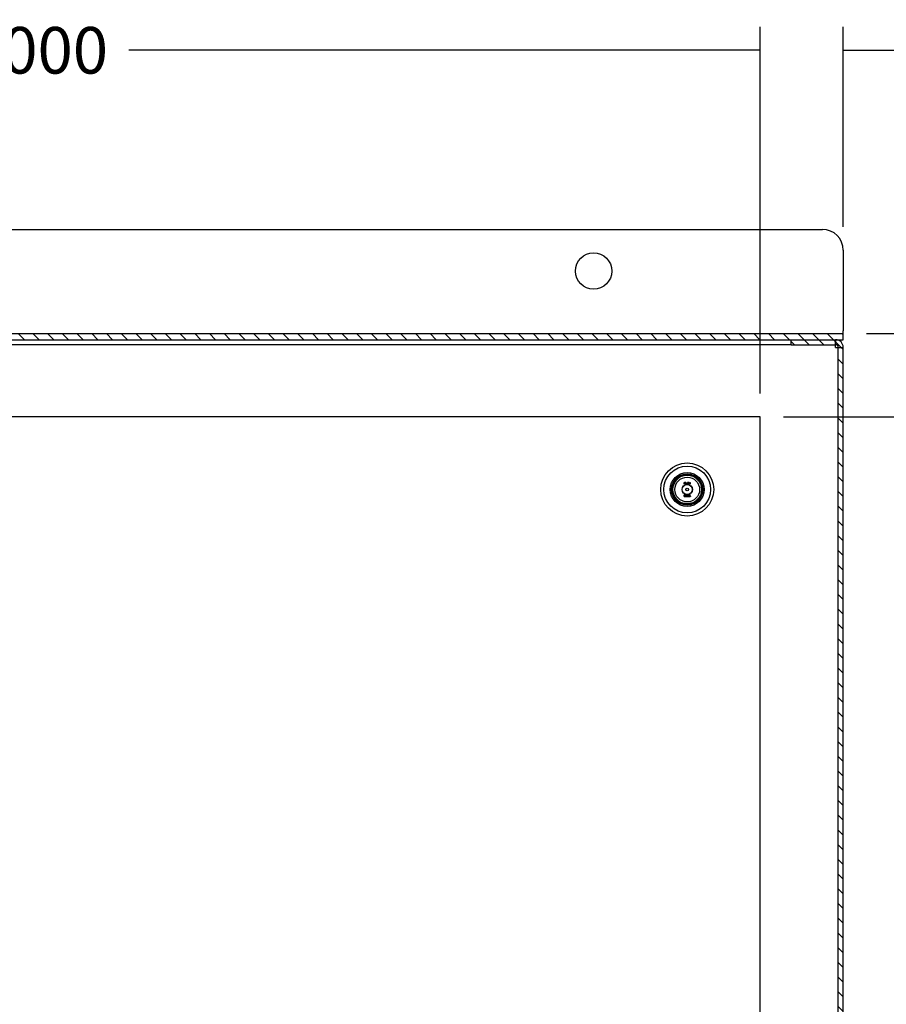
# Model space of a CAD drawing. Units: inches. Extents: x 0.9 to 87.7, y 2.6 to 66.7.
# Drawn here: x 57.4 to 67.8, y 20.5 to 32.3 of the extents above; entities that cross this region are included whole.
import ezdxf
from ezdxf.lldxf.tags import DXFTag

# ---------------------------------------------------------------- set-up
doc = ezdxf.new("R2010")
doc.units = ezdxf.units.IN
doc.header["$LTSCALE"] = 3
doc.header["$MEASUREMENT"] = 0
doc.styles.add('SEACAD_Arial', font='arial.ttf')
tags = doc.linetypes.add('CACHE2', pattern=[0.375, 0.25, -0.125]).pattern_tags.tags
tags[6:7] = [DXFTag(74, 4), DXFTag(75, 0), DXFTag(340, '0'), DXFTag(46, 0.0), DXFTag(50, 0.0), DXFTag(44, 0.0), DXFTag(45, 0.0)]
tags[4:5] = [DXFTag(74, 4), DXFTag(75, 0), DXFTag(340, '0'), DXFTag(46, 0.0), DXFTag(50, 0.0), DXFTag(44, 0.0), DXFTag(45, 0.0)]
doc.dimstyles.new('ANSI_BEL_H', dxfattribs={"dimtxt": 0.56, "dimasz": 0.56, "dimexe": 0.28, "dimexo": 0.28, "dimgap": 0.28, "dimtad": 0, "dimtih": 1, "dimtoh": 1, "dimdec": 3, "dimzin": 0, "dimdsep": 46, "dimtxsty": 'SEACAD_Arial', "dimblk1": '_SE_FILLED', "dimblk2": '_SE_FILLED', "dimsah": 1, "dimcen": 0.28, "dimadec": 0, "dimazin": 0, "dimtfac": 1, "dimtdec": 3, "dimtofl": 0, "dimtmove": 0, "dimatfit": 3, "dimfxl": 1, "dimtolj": 1, "dimtzin": 0, "dimarcsym": 0})

# ---------------------------------------------------------------- blocks, each defined once
blk = doc.blocks.new('_SE_FILLED')
at = {"color": 0}
blk.add_line((0, 0), (-1, 0), dxfattribs=at)
blk.add_solid([(0, 0), (-1, -0.1665), (-1, 0.1665), (0, 0)], dxfattribs=at)
blk = doc.blocks.new('*D27')
at = {"color": 0, "linetype": 'Continuous', "lineweight": -2}
for p, q in [((48.286, 27.822), (48.286, 32.224)), ((66.286, 27.822), (66.286, 32.224)), ((48.846, 31.944), (55.871, 31.944)), ((65.726, 31.944), (58.701, 31.944))]:
    blk.add_line(p, q, dxfattribs=at)
at = {"layer": 'Defpoints', "color": 0, "linetype": 'Continuous'}
for p in [(66.286, 31.944), (48.286, 27.542), (66.286, 27.542)]:
    blk.add_point(p, dxfattribs=at)
at = {"color": 0, "linetype": 'Continuous', "lineweight": -2, "xscale": 0.56, "yscale": 0.56, "zscale": 0.56, "rotation": 180}
blk.add_blockref('_SE_FILLED', (48.286, 31.944), dxfattribs=at)
at = {"color": 0, "linetype": 'Continuous', "lineweight": -2, "xscale": 0.56, "yscale": 0.56, "zscale": 0.56}
blk.add_blockref('_SE_FILLED', (66.286, 31.944), dxfattribs=at)
at = {"color": 0, "linetype": 'Continuous', "insert": (57.286, 31.944), "char_height": 0.56, "attachment_point": 5, "style": 'SEACAD_Arial'}
blk.add_mtext('\\A1;\\A1;18.000', dxfattribs=at)
blk = doc.blocks.new('*D28')
at = {"color": 0, "linetype": 'Continuous', "lineweight": -2}
for p, q in [((66.286, 27.822), (66.286, 32.224)), ((67.286, 29.822), (67.286, 32.224)), ((65.726, 31.944), (65.166, 31.944)), ((67.846, 31.944), (68.406, 31.944))]:
    blk.add_line(p, q, dxfattribs=at)
at = {"layer": 'Defpoints', "color": 0, "linetype": 'Continuous'}
for p in [(67.286, 31.944), (67.286, 29.542), (66.286, 27.542)]:
    blk.add_point(p, dxfattribs=at)
at = {"color": 0, "linetype": 'Continuous', "lineweight": -2, "xscale": 0.56, "yscale": 0.56, "zscale": 0.56}
blk.add_blockref('_SE_FILLED', (66.286, 31.944), dxfattribs=at)
at = {"color": 0, "linetype": 'Continuous', "lineweight": -2, "xscale": 0.56, "yscale": 0.56, "zscale": 0.56, "rotation": 180}
blk.add_blockref('_SE_FILLED', (67.286, 31.944), dxfattribs=at)
at = {"color": 0, "linetype": 'Continuous', "insert": (69.603, 31.944), "char_height": 0.56, "attachment_point": 5, "style": 'SEACAD_Arial'}
blk.add_mtext('\\A1;\\A1;1.000', dxfattribs=at)
blk = doc.blocks.new('*D29')
at = {"color": 0, "linetype": 'Continuous', "lineweight": -2}
for p, q in [((70.384, 29.102), (70.384, 29.662)), ((67.566, 28.542), (70.664, 28.542)), ((66.566, 27.542), (70.664, 27.542)), ((70.384, 26.982), (70.384, 26.422))]:
    blk.add_line(p, q, dxfattribs=at)
at = {"layer": 'Defpoints', "color": 0, "linetype": 'Continuous'}
for p in [(67.286, 28.542), (66.286, 27.542), (70.384, 27.542)]:
    blk.add_point(p, dxfattribs=at)
at = {"color": 0, "linetype": 'Continuous', "lineweight": -2, "xscale": 0.56, "yscale": 0.56, "zscale": 0.56}
for p, rotation in [((70.384, 28.542), 270), ((70.384, 27.542), 90)]:
    blk.add_blockref('_SE_FILLED', p, dxfattribs=dict(at, rotation=rotation))
at = {"color": 0, "linetype": 'Continuous', "insert": (70.384, 28.042), "char_height": 0.56, "attachment_point": 5, "style": 'SEACAD_Arial'}
blk.add_mtext('\\A1;\\A1;1.000', dxfattribs=at)
blk = doc.blocks.new('*D30')
at = {"color": 0, "linetype": 'Continuous', "lineweight": -2}
for p, q in [((66.566, 27.542), (70.664, 27.542)), ((70.384, 26.982), (70.384, 19.108)), ((70.384, 10.102), (70.384, 17.976)), ((66.566, 9.542), (70.664, 9.542))]:
    blk.add_line(p, q, dxfattribs=at)
at = {"layer": 'Defpoints', "color": 0, "linetype": 'Continuous'}
for p in [(66.286, 27.542), (66.286, 9.542), (70.384, 9.542)]:
    blk.add_point(p, dxfattribs=at)
at = {"color": 0, "linetype": 'Continuous', "lineweight": -2, "xscale": 0.56, "yscale": 0.56, "zscale": 0.56}
for p, rotation in [((70.384, 27.542), 90), ((70.384, 9.542), 270)]:
    blk.add_blockref('_SE_FILLED', p, dxfattribs=dict(at, rotation=rotation))
at = {"color": 0, "linetype": 'Continuous', "insert": (70.384, 18.542), "char_height": 0.56, "attachment_point": 5, "style": 'SEACAD_Arial'}
blk.add_mtext('\\A1;\\A1;18.000', dxfattribs=at)

msp = doc.modelspace()

# ---------------------------------------------------------------- hatches: boundary and pattern name
at = {"linetype": 'Continuous'}
h = msp.add_hatch(dxfattribs=at)
h.set_pattern_fill('LINE', scale=0.999998, angle=135, style=0)
h.paths.add_polyline_path([(47.2859, 28.4674), (67.2859, 28.4674), (67.2859, 28.5424), (47.2859, 28.5424)])
h = msp.add_hatch(dxfattribs=at)
h.set_pattern_fill('LINE', scale=0.999998, angle=135, style=0)
edge = h.paths.add_edge_path()
edge.add_line((67.2859, 8.7094), (67.2859, 28.3754))
edge.add_arc((67.1939, 28.3754), 0.092, 0, 90)
edge.add_line((67.1939, 28.4674), (66.6609, 28.4674))
edge.add_line((66.6609, 28.4674), (66.6609, 28.4074))
edge.add_line((66.6609, 28.4074), (67.1939, 28.4074))
edge.add_arc((67.1939, 28.3754), 0.032, 0, 90, ccw=False)
edge.add_line((67.2259, 28.3754), (67.2259, 8.7094))
edge.add_arc((67.1939, 8.7094), 0.032, 270, 360, ccw=False)
edge.add_line((67.1939, 8.6774), (66.6609, 8.6774))
edge.add_line((66.6609, 8.6774), (66.6609, 8.6174))
edge.add_line((66.6609, 8.6174), (67.1939, 8.6174))
edge.add_arc((67.1939, 8.7094), 0.092, 270, 360)

# ---------------------------------------------------------------- linework, layer by layer
at = {"color": 7, "linetype": 'Continuous'}
for p, q in [((47.5359, 29.7924), (67.0359, 29.7924)), ((67.2859, 29.5424), (67.2859, 28.5744)), ((47.2859, 28.5424), (67.2859, 28.5424)), ((67.2859, 28.5424), (67.2859, 28.5744)), ((67.2859, 28.4674), (67.2859, 28.5424)), ((47.2859, 28.4674), (67.2859, 28.4674)), ((66.6601, 28.4074), (47.9116, 28.4074)), ((66.6601, 28.4074), (66.6601, 28.4674)), ((66.6609, 28.4074), (66.6601, 28.4074)), ((66.6609, 28.4674), (67.1939, 28.4674)), ((66.6609, 28.4074), (66.6609, 28.4674)), ((66.6609, 28.4074), (67.1939, 28.4074)), ((67.1939, 28.3754), (67.2259, 28.3754)), ((67.2259, 8.7094), (67.2259, 28.3754)), ((67.2859, 8.7094), (67.2859, 28.3754)), ((66.2859, 27.5424), (48.2859, 27.5424)), ((66.2859, 9.5424), (66.2859, 27.5424))]:
    msp.add_line(p, q, dxfattribs=at)
at = {"color": 7, "linetype": 'CACHE2'}
for p, q in [((67.1931, 28.4674), (67.1931, 28.4074)), ((67.1939, 28.4674), (67.1939, 28.4074)), ((67.2259, 28.3754), (67.2859, 28.3754)), ((65.373, 26.7331), (65.373, 26.7528)), ((65.3745, 26.7514), (65.3745, 26.7432)), ((65.3745, 26.7417), (65.3745, 26.7331)), ((65.3972, 26.7528), (65.3986, 26.7528)), ((65.3972, 26.7331), (65.3972, 26.7528)), ((65.3986, 26.7528), (65.3986, 26.7331)), ((65.4022, 26.7528), (65.4033, 26.7528)), ((65.4022, 26.7331), (65.4022, 26.7528)), ((65.4033, 26.7528), (65.4098, 26.7376)), ((65.4036, 26.7483), (65.4036, 26.7331)), ((65.4101, 26.7331), (65.4036, 26.7483)), ((65.4098, 26.7528), (65.4113, 26.7528)), ((65.4098, 26.7376), (65.4098, 26.7528)), ((65.4113, 26.7528), (65.4113, 26.7331)), ((65.4222, 26.7528), (65.4222, 26.7514)), ((65.4222, 26.7345), (65.4222, 26.7331)), ((65.4368, 26.7528), (65.4379, 26.7528)), ((65.4368, 26.7331), (65.4368, 26.7528)), ((65.4379, 26.7528), (65.4444, 26.7376)), ((65.4382, 26.7483), (65.4382, 26.7331)), ((65.4447, 26.7331), (65.4382, 26.7483)), ((65.4444, 26.7528), (65.4459, 26.7528)), ((65.4444, 26.7376), (65.4444, 26.7528)), ((65.4459, 26.7528), (65.4459, 26.7331)), ((65.3745, 26.7331), (65.373, 26.7331)), ((65.3986, 26.7331), (65.3972, 26.7331)), ((65.4036, 26.7331), (65.4022, 26.7331)), ((65.4113, 26.7331), (65.4101, 26.7331)), ((65.4382, 26.7331), (65.4368, 26.7331)), ((65.4459, 26.7331), (65.4447, 26.7331)), ((65.3728, 26.5819), (65.3728, 26.6017)), ((65.3742, 26.6003), (65.3742, 26.5833)), ((65.3846, 26.6017), (65.393, 26.6017)), ((65.3846, 26.582), (65.3846, 26.6017)), ((65.393, 26.582), (65.3846, 26.582)), ((65.3861, 26.6002), (65.3861, 26.5935)), ((65.393, 26.6002), (65.3861, 26.6002)), ((65.3861, 26.5935), (65.3904, 26.5935)), ((65.3861, 26.5921), (65.3861, 26.5833)), ((65.3904, 26.5921), (65.3861, 26.5921)), ((65.3861, 26.5833), (65.393, 26.5833)), ((65.3904, 26.5935), (65.3904, 26.5921)), ((65.393, 26.6017), (65.393, 26.6002)), ((65.393, 26.5833), (65.393, 26.582)), ((65.3949, 26.5853), (65.3963, 26.5853)), ((65.3953, 26.5842), (65.3949, 26.5853)), ((65.4035, 26.5984), (65.4021, 26.5984)), ((65.4032, 26.5992), (65.4035, 26.5984)), ((65.4056, 26.5853), (65.4069, 26.5853)), ((65.4059, 26.5842), (65.4056, 26.5853)), ((65.4141, 26.5984), (65.4127, 26.5984)), ((65.4139, 26.5992), (65.4141, 26.5984)), ((65.4287, 26.6017), (65.4301, 26.6017)), ((65.4364, 26.6017), (65.4379, 26.6017)), ((65.44, 26.5853), (65.4413, 26.5853)), ((65.4403, 26.5842), (65.44, 26.5853)), ((65.4485, 26.5984), (65.4471, 26.5984)), ((65.4483, 26.5992), (65.4485, 26.5984))]:
    msp.add_line(p, q, dxfattribs=at)
at = {"color": 7, "linetype": 'Continuous'}
for centre, radius in [((64.2859, 29.2924), 0.2185), ((65.4109, 26.6674), 0.281), ((65.4109, 26.6674), 0.2031), ((65.4109, 26.6674), 0.1875), ((65.4109, 26.6674), 0.1719)]:
    msp.add_circle(centre, radius, dxfattribs=at)
at = {"color": 7, "linetype": 'CACHE2'}
for radius in [0.3187, 0.1765, 0.1492, 0.0625, 0.0595, 0.0156]:
    msp.add_circle((65.4109, 26.6674), radius, dxfattribs=at)
at = {"color": 7, "linetype": 'Continuous'}
for centre, radius, start, end in [((67.0359, 29.5424), 0.25, 0, 90), ((66.6536, 28.3781), 0.5402, 359.71181, 3.1073), ((67.1939, 28.3754), 0.092, 0, 90), ((67.1939, 28.3754), 0.032, 0, 90), ((67.2171, 28.3806), 0.00818, 320.3428, 7.1666)]:
    msp.add_arc(centre, radius, start, end, dxfattribs=at)
at = {"color": 7, "linetype": 'CACHE2'}
msp.add_arc((62.7338, 28.3832), 4.4601, 359.8994, 1.08133, dxfattribs=at)
for points, knots in [([(65.373, 26.7528), (65.3745, 26.7528), (65.376, 26.7528), (65.3775, 26.7528), (65.378, 26.7528), (65.3785, 26.7527), (65.3791, 26.7525), (65.3812, 26.7517), (65.3823, 26.7499), (65.3823, 26.7473)], [0, 0, 0, 0, 0.3536509, 0.3536509, 0.3536509, 0.4852585, 0.4852585, 0.4852585, 1, 1, 1, 1]), ([(65.3808, 26.7473), (65.3808, 26.7484), (65.3805, 26.7493), (65.3799, 26.7501), (65.3793, 26.751), (65.3784, 26.7514), (65.3774, 26.7514), (65.3764, 26.7514), (65.3754, 26.7514), (65.3745, 26.7514)], [0, 0, 0, 0, 0.3367391, 0.3367391, 0.3367391, 0.67203, 0.67203, 0.67203, 1, 1, 1, 1]), ([(65.3745, 26.7432), (65.3755, 26.7432), (65.3765, 26.7432), (65.3775, 26.7432), (65.3783, 26.7432), (65.379, 26.7435), (65.3797, 26.7442), (65.3804, 26.745), (65.3808, 26.746), (65.3808, 26.7473)], [0, 0, 0, 0, 0.3418712, 0.3418712, 0.3418712, 0.615456, 0.615456, 0.615456, 1, 1, 1, 1]), ([(65.3823, 26.7473), (65.3823, 26.7456), (65.3817, 26.7442), (65.3806, 26.7431), (65.3797, 26.7422), (65.3787, 26.7417), (65.3776, 26.7417), (65.3765, 26.7417), (65.3755, 26.7417), (65.3745, 26.7417)], [0, 0, 0, 0, 0.4155773, 0.4155773, 0.4155773, 0.7238289, 0.7238289, 0.7238289, 1, 1, 1, 1]), ([(65.3936, 26.7368), (65.3936, 26.7356), (65.3931, 26.7347), (65.3922, 26.7339), (65.3913, 26.7333), (65.3902, 26.7329), (65.3879, 26.7329), (65.3869, 26.7333), (65.386, 26.734), (65.385, 26.7347), (65.3845, 26.7357), (65.3845, 26.7368), (65.3845, 26.7409), (65.3845, 26.745), (65.3845, 26.7491), (65.3845, 26.7503), (65.385, 26.7513), (65.386, 26.752), (65.3868, 26.7526), (65.3879, 26.7529), (65.3902, 26.7529), (65.3913, 26.7526), (65.3922, 26.7519), (65.3931, 26.7512), (65.3936, 26.7502), (65.3936, 26.7491), (65.3936, 26.745), (65.3936, 26.7409), (65.3936, 26.7368)], [0, 0, 0, 0, 0.0640933, 0.0640933, 0.0640933, 0.129622, 0.129622, 0.1942997, 0.1942997, 0.1942997, 0.259268, 0.259268, 0.259268, 0.4990359, 0.4990359, 0.4990359, 0.5667371, 0.5667371, 0.5667371, 0.6323661, 0.6323661, 0.6955341, 0.6955341, 0.6955341, 0.7596103, 0.7596103, 0.7596103, 1, 1, 1, 1]), ([(65.3922, 26.737), (65.3922, 26.741), (65.3922, 26.7449), (65.3922, 26.7488), (65.3922, 26.7496), (65.3919, 26.7503), (65.3913, 26.7508), (65.3907, 26.7513), (65.39, 26.7515), (65.3884, 26.7515), (65.3877, 26.7513), (65.3871, 26.751), (65.3863, 26.7505), (65.3858, 26.7497), (65.3858, 26.7488), (65.3858, 26.7449), (65.3858, 26.741), (65.3858, 26.737), (65.3858, 26.7362), (65.3863, 26.7355), (65.3871, 26.735), (65.3877, 26.7346), (65.3884, 26.7344), (65.3899, 26.7344), (65.3905, 26.7346), (65.3911, 26.735), (65.3918, 26.7355), (65.3922, 26.7362), (65.3922, 26.737)], [0, 0, 0, 0, 0.2794701, 0.2794701, 0.2794701, 0.3334951, 0.3334951, 0.3334951, 0.388074, 0.388074, 0.4386836, 0.4386836, 0.4386836, 0.5011743, 0.5011743, 0.5011743, 0.780992, 0.780992, 0.780992, 0.8404722, 0.8404722, 0.8404722, 0.8910124, 0.8910124, 0.942628, 0.942628, 0.942628, 1, 1, 1, 1]), ([(65.4222, 26.7331), (65.4203, 26.7331), (65.4184, 26.7331), (65.4165, 26.7331), (65.4158, 26.7331), (65.4153, 26.7333), (65.4148, 26.7336), (65.4144, 26.734), (65.4141, 26.7346), (65.4141, 26.7353), (65.4141, 26.7403), (65.4141, 26.7453), (65.4141, 26.7503), (65.4141, 26.7511), (65.4144, 26.7517), (65.4149, 26.7521), (65.4151, 26.7523), (65.4154, 26.7525), (65.4156, 26.7526), (65.416, 26.7528), (65.4166, 26.7528), (65.4172, 26.7528), (65.4189, 26.7529), (65.4205, 26.7528), (65.4222, 26.7528)], [0, 0, 0, 0, 0.167286, 0.167286, 0.167286, 0.2215188, 0.2215188, 0.2215188, 0.2757896, 0.2757896, 0.2757896, 0.7190879, 0.7190879, 0.7190879, 0.7797943, 0.7797943, 0.7797943, 0.8057126, 0.8057126, 0.8057126, 0.8524947, 0.8524947, 0.8524947, 1, 1, 1, 1]), ([(65.4222, 26.7514), (65.4205, 26.7514), (65.4189, 26.7514), (65.4172, 26.7514), (65.4161, 26.7514), (65.4155, 26.7509), (65.4155, 26.7499), (65.4155, 26.7451), (65.4155, 26.7403), (65.4155, 26.7356), (65.4155, 26.7348), (65.4161, 26.7345), (65.4171, 26.7345), (65.4188, 26.7345), (65.4205, 26.7345), (65.4222, 26.7345)], [0, 0, 0, 0, 0.1709885, 0.1709885, 0.1709885, 0.2605951, 0.2605951, 0.2605951, 0.750553, 0.750553, 0.750553, 0.8269199, 0.8269199, 0.8269199, 1, 1, 1, 1]), ([(65.4341, 26.7368), (65.4341, 26.7356), (65.4336, 26.7347), (65.4326, 26.7339), (65.4317, 26.7333), (65.4307, 26.7329), (65.4284, 26.7329), (65.4273, 26.7333), (65.4264, 26.734), (65.4254, 26.7347), (65.4249, 26.7357), (65.4249, 26.7368), (65.4249, 26.7409), (65.4249, 26.745), (65.4249, 26.7491), (65.4249, 26.7503), (65.4254, 26.7513), (65.4265, 26.752), (65.4273, 26.7526), (65.4283, 26.7529), (65.4307, 26.7529), (65.4317, 26.7526), (65.4326, 26.7519), (65.4336, 26.7511), (65.4341, 26.7502), (65.4341, 26.7491), (65.4341, 26.745), (65.4341, 26.7409), (65.4341, 26.7368)], [0, 0, 0, 0, 0.0641682, 0.0641682, 0.0641682, 0.1287057, 0.1287057, 0.1940924, 0.1940924, 0.1940924, 0.259263, 0.259263, 0.259263, 0.4990704, 0.4990704, 0.4990704, 0.5669163, 0.5669163, 0.5669163, 0.633243, 0.633243, 0.6954755, 0.6954755, 0.6954755, 0.7596091, 0.7596091, 0.7596091, 1, 1, 1, 1]), ([(65.4326, 26.737), (65.4326, 26.741), (65.4326, 26.7449), (65.4326, 26.7488), (65.4326, 26.7496), (65.4323, 26.7503), (65.4317, 26.7508), (65.4311, 26.7513), (65.4304, 26.7515), (65.4288, 26.7515), (65.4281, 26.7513), (65.4275, 26.751), (65.4267, 26.7505), (65.4263, 26.7497), (65.4263, 26.7488), (65.4263, 26.7449), (65.4263, 26.741), (65.4263, 26.737), (65.4263, 26.7362), (65.4267, 26.7355), (65.4275, 26.735), (65.4282, 26.7346), (65.4289, 26.7344), (65.4303, 26.7344), (65.431, 26.7346), (65.4316, 26.735), (65.4323, 26.7355), (65.4326, 26.7362), (65.4326, 26.737)], [0, 0, 0, 0, 0.2794201, 0.2794201, 0.2794201, 0.3334355, 0.3334355, 0.3334355, 0.3880047, 0.3880047, 0.4386052, 0.4386052, 0.4386052, 0.5010848, 0.5010848, 0.5010848, 0.7808525, 0.7808525, 0.7808525, 0.840322, 0.840322, 0.840322, 0.8904701, 0.8904701, 0.9427985, 0.9427985, 0.9427985, 1, 1, 1, 1]), ([(65.3728, 26.6017), (65.3748, 26.6017), (65.3768, 26.6017), (65.3788, 26.6017), (65.3794, 26.6017), (65.3798, 26.6017), (65.38, 26.6016)], [0, 0, 0, 0, 0.8215018, 0.8215018, 0.8215018, 1, 1, 1, 1]), ([(65.3818, 26.5839), (65.3818, 26.5833), (65.3816, 26.5828), (65.381, 26.5824), (65.3806, 26.5821), (65.38, 26.5819), (65.3794, 26.5819), (65.3772, 26.5819), (65.375, 26.5819), (65.3728, 26.5819)], [0, 0, 0, 0, 0.1694594, 0.1694594, 0.1694594, 0.3405337, 0.3405337, 0.3405337, 1, 1, 1, 1]), ([(65.3804, 26.5845), (65.3804, 26.5892), (65.3804, 26.594), (65.3804, 26.5987), (65.3804, 26.5997), (65.3798, 26.6003), (65.3787, 26.6003), (65.3772, 26.6003), (65.3757, 26.6003), (65.3742, 26.6003)], [0, 0, 0, 0, 0.6666508, 0.6666508, 0.6666508, 0.7891788, 0.7891788, 0.7891788, 1, 1, 1, 1]), ([(65.3742, 26.5833), (65.3758, 26.5833), (65.3773, 26.5833), (65.3788, 26.5833), (65.3799, 26.5833), (65.3804, 26.5837), (65.3804, 26.5845)], [0, 0, 0, 0, 0.6728922, 0.6728922, 0.6728922, 1, 1, 1, 1]), ([(65.38, 26.6016), (65.3812, 26.6012), (65.3818, 26.6004), (65.3818, 26.5992), (65.3818, 26.5941), (65.3818, 26.589), (65.3818, 26.5839)], [0, 0, 0, 0, 0.1768759, 0.1768759, 0.1768759, 1, 1, 1, 1]), ([(65.3963, 26.5853), (65.3967, 26.5846), (65.397, 26.5841), (65.3972, 26.5839), (65.3976, 26.5834), (65.3983, 26.5831), (65.4001, 26.5831), (65.4009, 26.5835), (65.4015, 26.5841), (65.4022, 26.5848), (65.4025, 26.5856), (65.4025, 26.5876), (65.4019, 26.5887), (65.4006, 26.5899), (65.3994, 26.591), (65.3982, 26.5921), (65.397, 26.5932), (65.3958, 26.5944), (65.3951, 26.5956), (65.3951, 26.5982), (65.3955, 26.5993), (65.3961, 26.6002), (65.3969, 26.6012), (65.3979, 26.6017), (65.4013, 26.6017), (65.4026, 26.6009), (65.4032, 26.5992)], [0, 0, 0, 0, 0.0491317, 0.0491317, 0.0491317, 0.112217, 0.112217, 0.1895857, 0.1895857, 0.1895857, 0.2856478, 0.2856478, 0.3831654, 0.3831654, 0.3831654, 0.5241236, 0.5241236, 0.5241236, 0.6264856, 0.6264856, 0.7501177, 0.7501177, 0.7501177, 0.8523423, 0.8523423, 1, 1, 1, 1]), ([(65.4039, 26.5868), (65.4039, 26.5854), (65.4034, 26.5842), (65.4026, 26.5833), (65.4017, 26.5823), (65.4006, 26.5819), (65.398, 26.5819), (65.3972, 26.5822), (65.3965, 26.5827), (65.3963, 26.5829), (65.3959, 26.5834), (65.3953, 26.5842)], [0, 0, 0, 0, 0.3125466, 0.3125466, 0.3125466, 0.6180989, 0.6180989, 0.8417506, 0.8417506, 0.8417506, 1, 1, 1, 1]), ([(65.4021, 26.5984), (65.4018, 26.5996), (65.4009, 26.6003), (65.3984, 26.6003), (65.3977, 26.5999), (65.3972, 26.5993), (65.3967, 26.5987), (65.3965, 26.5978), (65.3965, 26.596), (65.3971, 26.595), (65.3984, 26.5938), (65.3996, 26.5927), (65.4008, 26.5916), (65.402, 26.5904), (65.4032, 26.5892), (65.4039, 26.588), (65.4039, 26.5868)], [0, 0, 0, 0, 0.1795204, 0.1795204, 0.2865422, 0.2865422, 0.2865422, 0.4399863, 0.4399863, 0.576381, 0.576381, 0.576381, 0.8046371, 0.8046371, 0.8046371, 1, 1, 1, 1]), ([(65.4069, 26.5853), (65.4073, 26.5846), (65.4076, 26.5841), (65.4078, 26.5839), (65.4083, 26.5834), (65.4089, 26.5831), (65.4107, 26.5831), (65.4116, 26.5835), (65.4122, 26.5841), (65.4129, 26.5848), (65.4132, 26.5856), (65.4132, 26.5876), (65.4125, 26.5887), (65.4112, 26.5899), (65.41, 26.591), (65.4089, 26.5921), (65.4077, 26.5932), (65.4064, 26.5944), (65.4058, 26.5956), (65.4058, 26.5982), (65.4061, 26.5993), (65.4068, 26.6002), (65.4075, 26.6012), (65.4086, 26.6017), (65.412, 26.6017), (65.4133, 26.6009), (65.4139, 26.5992)], [0, 0, 0, 0, 0.0491317, 0.0491317, 0.0491317, 0.112217, 0.112217, 0.1895857, 0.1895857, 0.1895857, 0.2856478, 0.2856478, 0.3831654, 0.3831654, 0.3831654, 0.5241236, 0.5241236, 0.5241236, 0.6264856, 0.6264856, 0.7501177, 0.7501177, 0.7501177, 0.8523423, 0.8523423, 1, 1, 1, 1]), ([(65.4145, 26.5868), (65.4145, 26.5854), (65.4141, 26.5842), (65.4133, 26.5833), (65.4124, 26.5823), (65.4112, 26.5819), (65.4087, 26.5819), (65.4078, 26.5822), (65.4072, 26.5827), (65.407, 26.5829), (65.4066, 26.5834), (65.4059, 26.5842)], [0, 0, 0, 0, 0.3125466, 0.3125466, 0.3125466, 0.6180989, 0.6180989, 0.8417506, 0.8417506, 0.8417506, 1, 1, 1, 1]), ([(65.4127, 26.5984), (65.4125, 26.5996), (65.4116, 26.6003), (65.4091, 26.6003), (65.4083, 26.5999), (65.4078, 26.5993), (65.4073, 26.5987), (65.4071, 26.5978), (65.4071, 26.596), (65.4078, 26.595), (65.409, 26.5938), (65.4102, 26.5927), (65.4114, 26.5916), (65.4126, 26.5904), (65.4139, 26.5892), (65.4145, 26.588), (65.4145, 26.5868)], [0, 0, 0, 0, 0.1795204, 0.1795204, 0.2865422, 0.2865422, 0.2865422, 0.4399863, 0.4399863, 0.576381, 0.576381, 0.576381, 0.8046371, 0.8046371, 0.8046371, 1, 1, 1, 1]), ([(65.4261, 26.5856), (65.4261, 26.5845), (65.4256, 26.5836), (65.4246, 26.5828), (65.4237, 26.5821), (65.4227, 26.5818), (65.4204, 26.5818), (65.4193, 26.5821), (65.4184, 26.5828), (65.4174, 26.5836), (65.4169, 26.5845), (65.4169, 26.5857), (65.4169, 26.5898), (65.4169, 26.5939), (65.4169, 26.598), (65.4169, 26.5992), (65.4174, 26.6002), (65.4184, 26.6009), (65.4193, 26.6015), (65.4203, 26.6018), (65.4227, 26.6018), (65.4237, 26.6014), (65.4246, 26.6008), (65.4256, 26.6), (65.4261, 26.5991), (65.4261, 26.598), (65.4261, 26.5938), (65.4261, 26.5897), (65.4261, 26.5856)], [0, 0, 0, 0, 0.0642632, 0.0642632, 0.0642632, 0.1295699, 0.1295699, 0.1940285, 0.1940285, 0.1940285, 0.259064, 0.259064, 0.259064, 0.4991664, 0.4991664, 0.4991664, 0.5668515, 0.5668515, 0.5668515, 0.6327266, 0.6327266, 0.6953487, 0.6953487, 0.6953487, 0.7593538, 0.7593538, 0.7593538, 1, 1, 1, 1]), ([(65.4246, 26.5859), (65.4246, 26.5898), (65.4246, 26.5937), (65.4246, 26.5977), (65.4246, 26.5985), (65.4243, 26.5991), (65.4237, 26.5996), (65.4231, 26.6001), (65.4224, 26.6004), (65.4216, 26.6004), (65.4208, 26.6004), (65.4201, 26.6002), (65.4195, 26.5998), (65.4187, 26.5993), (65.4183, 26.5986), (65.4183, 26.5977), (65.4183, 26.5938), (65.4183, 26.5898), (65.4183, 26.5859), (65.4183, 26.5851), (65.4187, 26.5844), (65.4195, 26.5839), (65.4202, 26.5834), (65.4209, 26.5832), (65.4216, 26.5832), (65.4223, 26.5833), (65.423, 26.5834), (65.4236, 26.5839), (65.4243, 26.5844), (65.4246, 26.585), (65.4246, 26.5859)], [0, 0, 0, 0, 0.2796704, 0.2796704, 0.2796704, 0.3335607, 0.3335607, 0.3335607, 0.387551, 0.387551, 0.387551, 0.4387459, 0.4387459, 0.4387459, 0.5010609, 0.5010609, 0.5010609, 0.7812032, 0.7812032, 0.7812032, 0.8406238, 0.8406238, 0.8406238, 0.8928795, 0.8928795, 0.8928795, 0.9430536, 0.9430536, 0.9430536, 1, 1, 1, 1]), ([(65.4379, 26.6017), (65.4379, 26.5965), (65.4379, 26.5912), (65.4379, 26.586), (65.4379, 26.5847), (65.4374, 26.5837), (65.4365, 26.5829), (65.4357, 26.5823), (65.4347, 26.5819), (65.4321, 26.5819), (65.4311, 26.5822), (65.4303, 26.5829), (65.4292, 26.5837), (65.4287, 26.5847), (65.4287, 26.586), (65.4287, 26.5912), (65.4287, 26.5965), (65.4287, 26.6017)], [0, 0, 0, 0, 0.347538, 0.347538, 0.347538, 0.4236617, 0.4236617, 0.4236617, 0.5010269, 0.5010269, 0.5729945, 0.5729945, 0.5729945, 0.6532128, 0.6532128, 0.6532128, 1, 1, 1, 1]), ([(65.4301, 26.6017), (65.4301, 26.5965), (65.4301, 26.5913), (65.4301, 26.5861), (65.4301, 26.5852), (65.4306, 26.5845), (65.4314, 26.584), (65.432, 26.5835), (65.4327, 26.5833), (65.4342, 26.5833), (65.4348, 26.5835), (65.4354, 26.5839), (65.4361, 26.5844), (65.4364, 26.5851), (65.4364, 26.586), (65.4364, 26.5913), (65.4364, 26.5965), (65.4364, 26.6017)], [0, 0, 0, 0, 0.3851667, 0.3851667, 0.3851667, 0.4480835, 0.4480835, 0.4480835, 0.5003523, 0.5003523, 0.55371, 0.55371, 0.55371, 0.6141234, 0.6141234, 0.6141234, 1, 1, 1, 1]), ([(65.4413, 26.5853), (65.4417, 26.5846), (65.442, 26.5841), (65.4422, 26.5839), (65.4427, 26.5834), (65.4433, 26.5831), (65.4451, 26.5831), (65.4459, 26.5835), (65.4466, 26.5841), (65.4472, 26.5848), (65.4475, 26.5856), (65.4475, 26.5876), (65.4469, 26.5887), (65.4456, 26.5899), (65.4444, 26.591), (65.4432, 26.5921), (65.4421, 26.5932), (65.4408, 26.5944), (65.4402, 26.5956), (65.4402, 26.5982), (65.4405, 26.5993), (65.4412, 26.6002), (65.4419, 26.6012), (65.443, 26.6017), (65.4463, 26.6017), (65.4476, 26.6009), (65.4483, 26.5992)], [0, 0, 0, 0, 0.0491173, 0.0491173, 0.0491173, 0.1116874, 0.1116874, 0.1896049, 0.1896049, 0.1896049, 0.2856716, 0.2856716, 0.3831939, 0.3831939, 0.3831939, 0.5241588, 0.5241588, 0.5241588, 0.6263774, 0.6263774, 0.7498363, 0.7498363, 0.7498363, 0.852176, 0.852176, 1, 1, 1, 1]), ([(65.4489, 26.5868), (65.4489, 26.5854), (65.4485, 26.5842), (65.4476, 26.5833), (65.4468, 26.5823), (65.4456, 26.5819), (65.443, 26.5819), (65.4422, 26.5822), (65.4416, 26.5827), (65.4413, 26.5829), (65.4409, 26.5834), (65.4403, 26.5842)], [0, 0, 0, 0, 0.3125213, 0.3125213, 0.3125213, 0.6180766, 0.6180766, 0.8417305, 0.8417305, 0.8417305, 1, 1, 1, 1]), ([(65.4471, 26.5984), (65.4469, 26.5996), (65.446, 26.6003), (65.4434, 26.6003), (65.4427, 26.5999), (65.4422, 26.5993), (65.4417, 26.5987), (65.4415, 26.5978), (65.4415, 26.596), (65.4421, 26.595), (65.4434, 26.5938), (65.4446, 26.5927), (65.4458, 26.5916), (65.447, 26.5904), (65.4483, 26.5892), (65.4489, 26.588), (65.4489, 26.5868)], [0, 0, 0, 0, 0.1801216, 0.1801216, 0.2864791, 0.2864791, 0.2864791, 0.4401412, 0.4401412, 0.5767297, 0.5767297, 0.5767297, 0.8043922, 0.8043922, 0.8043922, 1, 1, 1, 1])]:
    msp.add_open_spline(points, degree=3, knots=knots, dxfattribs=at)

# ---------------------------------------------------------------- dimensions: what is measured, and where the dimension line sits
at = {"color": 7, "linetype": 'Continuous'}
for base, p1, p2, angle, picture, middle, dimtype in [((66.2859, 31.9442), (48.2859, 27.5424), (66.2859, 27.5424), 0, '*D27', (57.2859, 31.9442), 161), ((70.384, 27.5424), (67.2859, 28.5424), (66.2859, 27.5424), 90, '*D29', (70.384, 28.0424), 160), ((70.384, 9.5424), (66.2859, 27.5424), (66.2859, 9.5424), 270, '*D30', (70.384, 18.5424), 161)]:
    dim = msp.add_linear_dim(base=base, p1=p1, p2=p2, angle=angle, text='\\A1;<>', dimstyle='ANSI_BEL_H', dxfattribs=at)
    dim.commit()
    dim.dimension.update_dxf_attribs({"geometry": picture, "text_midpoint": middle, "dimtype": dimtype})
dim = msp.add_linear_dim(base=(67.2859, 31.9442), p1=(66.2859, 27.5424), p2=(67.2859, 29.5424), text='\\A1;<>', dimstyle='ANSI_BEL_H', dxfattribs=at)
dim.commit()
dim.dimension.update_dxf_attribs({"geometry": '*D28', "text_midpoint": (69.6034, 31.9442), "dimtype": 160})

doc.saveas('drawing.dxf')
